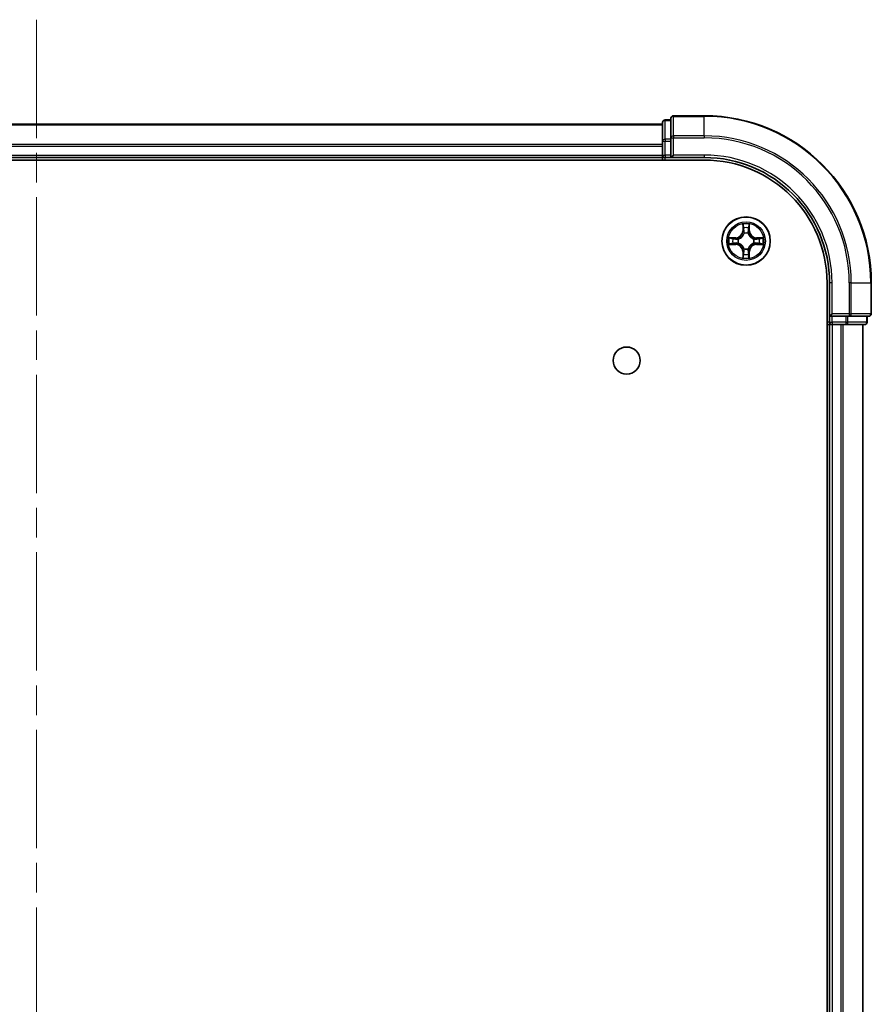
# Model space of a CAD drawing. Units: millimetres. Extents: x 0 to 7880, y 0 to 1405.
# Drawn here: x 1807 to 1909, y 354 to 471 of the extents above; entities that cross this region are included whole.
import ezdxf

# ---------------------------------------------------------------- set-up
doc = ezdxf.new("R2010")
doc.units = ezdxf.units.MM
doc.header["$LTSCALE"] = 2.5
doc.linetypes.add('CHAIN', pattern=[0.3543, 0.2362, -0.0295, 0.0591, -0.0295])
for name, color, linetype, lineweight in [('Centerline (ISO)', 131, 'Continuous', 18), ('Visible (ISO)', 7, 'Continuous', 35), ('Visible Narrow (ISO)', 7, 'Continuous', 25)]:
    doc.layers.add(name, color=color, linetype=linetype, lineweight=lineweight)

msp = doc.modelspace()

# ---------------------------------------------------------------- linework, layer by layer
at = {"layer": 'Centerline (ISO)', "linetype": 'CHAIN', "ltscale": 23.990969}
msp.add_line((1808.9977, 471.4264), (1808.9977, 18.4264), dxfattribs=at)
at = {"layer": 'Visible (ISO)'}
for p, q in [((1888.9977, 459.9264), (1885.2977, 459.9264)), ((1733.9977, 458.9264), (1883.9977, 458.9264)), ((1883.9977, 459.1264), (1883.9977, 456.885)), ((1884.9977, 459.4264), (1884.2977, 459.4264)), ((1884.9977, 459.6264), (1884.9977, 457.2859)), ((1884.9977, 457.2859), (1884.9977, 456.885)), ((1883.9977, 456.885), (1883.9977, 455.2264)), ((1884.9977, 455.2264), (1884.9977, 456.885)), ((1883.9977, 454.9264), (1883.9977, 455.2264)), ((1884.9977, 454.9264), (1885.2977, 455.2264)), ((1884.9977, 455.2264), (1884.9977, 454.9264)), ((1728.9977, 454.6264), (1888.9977, 454.6264)), ((1733.9977, 454.9264), (1883.9977, 454.9264)), ((1883.9977, 454.9264), (1883.9977, 454.6264)), ((1884.2977, 454.9264), (1884.9977, 454.9264)), ((1884.9977, 454.9264), (1888.9977, 454.9264)), ((1903.6977, 439.9264), (1903.6977, 49.9264)), ((1903.9977, 439.9264), (1903.9977, 435.9264)), ((1908.9977, 436.2264), (1908.9977, 439.9264)), ((1904.2977, 436.2264), (1903.9977, 435.9264)), ((1903.6977, 434.9264), (1903.9977, 434.9264)), ((1903.9977, 435.9264), (1903.9977, 435.2264)), ((1903.9977, 435.9264), (1904.2977, 435.9264)), ((1903.9977, 434.9264), (1903.9977, 54.9264)), ((1904.2977, 434.9264), (1903.9977, 434.9264)), ((1905.9564, 435.9264), (1904.2977, 435.9264)), ((1904.2977, 434.9264), (1905.3572, 434.9264)), ((1905.5808, 434.9264), (1905.3572, 434.9264)), ((1905.5808, 434.9264), (1905.9564, 434.9264)), ((1905.9564, 435.9264), (1906.3572, 435.9264)), ((1905.9564, 434.9264), (1908.1977, 434.9264)), ((1906.3572, 435.9264), (1908.6977, 435.9264)), ((1907.9977, 434.9264), (1907.9977, 54.9264)), ((1908.4977, 435.2264), (1908.4977, 435.9264))]:
    msp.add_line(p, q, dxfattribs=at)
for centre, radius in [((1893.9977, 444.9264), 2.9), ((1879.6977, 430.6264), 1.621)]:
    msp.add_circle(centre, radius, dxfattribs=at)
for centre, radius, start, end in [((1885.2977, 459.6264), 0.3, 90, 180), ((1888.9977, 439.9264), 20, 0, 90), ((1884.2977, 459.1264), 0.3, 90, 180), ((1884.2977, 455.2264), 0.3, 180, 270), ((1888.9977, 439.9264), 15, 0, 90), ((1888.9977, 439.9264), 14.7, 0, 90), ((1893.9977, 444.9264), 1.2295, 102.936595, 102.938396), ((1893.9977, 444.9264), 1.2295, 100.812717, 100.813267), ((1893.9977, 444.9264), 1.2295, 79.186733, 79.187283), ((1893.9977, 444.9264), 1.2295, 77.061604, 77.063405), ((1893.9977, 444.9264), 1.2295, 169.186733, 169.187283), ((1893.9977, 444.9264), 1.2295, 190.812717, 190.813267), ((1893.9977, 444.9264), 1.2295, 167.061604, 167.063405), ((1893.9977, 444.9264), 1.2295, 192.936595, 192.938396), ((1893.9977, 444.9264), 1.2295, 12.936595, 12.938396), ((1893.9977, 444.9264), 1.2295, 347.061604, 347.063405), ((1893.9977, 444.9264), 1.2295, 10.812717, 10.813267), ((1893.9977, 444.9264), 1.2295, 349.186733, 349.187283), ((1893.9977, 444.9264), 1.2295, 257.061604, 257.063405), ((1893.9977, 444.9264), 1.2295, 259.186733, 259.187283), ((1893.9977, 444.9264), 1.2295, 280.812717, 280.813267), ((1893.9977, 444.9264), 1.2295, 282.936595, 282.938396), ((1908.6977, 436.2264), 0.3, 270, 0), ((1904.2977, 435.2264), 0.3, 180, 270), ((1908.1977, 435.2264), 0.3, 270, 0)]:
    msp.add_arc(centre, radius, start, end, dxfattribs=at)
for points, knots in [([(1893.6972, 446.6851), (1893.6952, 446.7664), (1893.6492, 446.8576), (1893.6082, 446.9472), (1893.6077, 446.9482), (1893.6073, 446.9491)], [0, 0, 0, 0, 0.0320559737, 0.0320559737, 0.0323943032, 0.0323943032, 0.0323943032, 0.0323943032]), ([(1893.6073, 446.9491), (1893.6075, 446.9481), (1893.6077, 446.947), (1893.6099, 446.9366), (1893.6119, 446.9272), (1893.6139, 446.9178)], [-0.03239430317, -0.03239430317, -0.03239430317, -0.03239430317, -0.03205597372, -0.03205597372, -0.02897275834, -0.02897275834, -0.02897275834, -0.02897275834]), ([(1894.3882, 446.9491), (1894.3877, 446.9482), (1894.3873, 446.9472), (1894.3866, 446.9456), (1894.3863, 446.945), (1894.386, 446.9443)], [-0.000338329447, -0.000338329447, -0.000338329447, -0.000338329447, 0, 0, 0.000241517914, 0.000241517914, 0.000241517914, 0.000241517914]), ([(1894.3871, 446.9439), (1894.3872, 446.9446), (1894.3874, 446.9453), (1894.3877, 446.947), (1894.388, 446.9481), (1894.3882, 446.9491)], [-0.000230599076, -0.000230599076, -0.000230599076, -0.000230599076, 0, 0, 0.000338329447, 0.000338329447, 0.000338329447, 0.000338329447]), ([(1891.9802, 445.3157), (1891.9795, 445.3159), (1891.9788, 445.316), (1891.9771, 445.3164), (1891.976, 445.3166), (1891.975, 445.3168)], [-0.000230599076, -0.000230599076, -0.000230599076, -0.000230599076, 0, 0, 0.000338329447, 0.000338329447, 0.000338329447, 0.000338329447]), ([(1891.975, 445.3168), (1891.9759, 445.3164), (1891.9769, 445.3159), (1891.9785, 445.3152), (1891.9792, 445.3149), (1891.9798, 445.3146)], [-0.000338329447, -0.000338329447, -0.000338329447, -0.000338329447, 0, 0, 0.000241517914, 0.000241517914, 0.000241517914, 0.000241517914]), ([(1892.239, 444.6258), (1892.1577, 444.6238), (1892.0665, 444.5778), (1891.9769, 444.5368), (1891.9759, 444.5364), (1891.975, 444.5359)], [0, 0, 0, 0, 0.0320559737, 0.0320559737, 0.0323943032, 0.0323943032, 0.0323943032, 0.0323943032]), ([(1891.975, 444.5359), (1891.976, 444.5361), (1891.9771, 444.5364), (1891.9875, 444.5385), (1891.9969, 444.5405), (1892.0063, 444.5425)], [-0.03239430317, -0.03239430317, -0.03239430317, -0.03239430317, -0.03205597372, -0.03205597372, -0.02897275834, -0.02897275834, -0.02897275834, -0.02897275834]), ([(1895.7564, 445.2269), (1895.8378, 445.2289), (1895.929, 445.2749), (1896.0186, 445.3159), (1896.0195, 445.3164), (1896.0205, 445.3168)], [0, 0, 0, 0, 0.0320559737, 0.0320559737, 0.0323943032, 0.0323943032, 0.0323943032, 0.0323943032]), ([(1896.0205, 445.3168), (1896.0194, 445.3166), (1896.0184, 445.3164), (1896.008, 445.3142), (1895.9986, 445.3122), (1895.9891, 445.3102)], [-0.03239430317, -0.03239430317, -0.03239430317, -0.03239430317, -0.03205597372, -0.03205597372, -0.02897275834, -0.02897275834, -0.02897275834, -0.02897275834]), ([(1896.0153, 444.537), (1896.016, 444.5369), (1896.0167, 444.5367), (1896.0184, 444.5364), (1896.0194, 444.5361), (1896.0205, 444.5359)], [-0.000230599076, -0.000230599076, -0.000230599076, -0.000230599076, 0, 0, 0.000338329447, 0.000338329447, 0.000338329447, 0.000338329447]), ([(1896.0205, 444.5359), (1896.0195, 444.5364), (1896.0186, 444.5368), (1896.017, 444.5375), (1896.0163, 444.5378), (1896.0156, 444.5381)], [-0.000338329447, -0.000338329447, -0.000338329447, -0.000338329447, 0, 0, 0.000241517914, 0.000241517914, 0.000241517914, 0.000241517914]), ([(1894.2983, 443.1677), (1894.3003, 443.0863), (1894.3463, 442.9951), (1894.3873, 442.9055), (1894.3877, 442.9046), (1894.3882, 442.9036)], [0, 0, 0, 0, 0.0320559737, 0.0320559737, 0.0323943032, 0.0323943032, 0.0323943032, 0.0323943032]), ([(1893.6084, 442.9088), (1893.6082, 442.9081), (1893.6081, 442.9074), (1893.6077, 442.9057), (1893.6075, 442.9047), (1893.6073, 442.9036)], [-0.000230599076, -0.000230599076, -0.000230599076, -0.000230599076, 0, 0, 0.000338329447, 0.000338329447, 0.000338329447, 0.000338329447]), ([(1893.6073, 442.9036), (1893.6077, 442.9046), (1893.6082, 442.9055), (1893.6089, 442.9071), (1893.6092, 442.9078), (1893.6095, 442.9085)], [-0.000338329447, -0.000338329447, -0.000338329447, -0.000338329447, 0, 0, 0.000241517914, 0.000241517914, 0.000241517914, 0.000241517914]), ([(1894.3882, 442.9036), (1894.388, 442.9047), (1894.3877, 442.9057), (1894.3856, 442.9161), (1894.3836, 442.9255), (1894.3816, 442.935)], [-0.03239430317, -0.03239430317, -0.03239430317, -0.03239430317, -0.03205597372, -0.03205597372, -0.02897275834, -0.02897275834, -0.02897275834, -0.02897275834])]:
    msp.add_open_spline(points, degree=3, knots=knots, dxfattribs=at)
for points in [[(1893.6139, 446.9178), (1893.6325, 446.8292), (1893.6511, 446.7394), (1893.652, 446.6588)], [(1892.0063, 444.5425), (1892.0949, 444.5611), (1892.1847, 444.5798), (1892.2653, 444.5807)], [(1895.9891, 445.3102), (1895.9006, 445.2916), (1895.8108, 445.273), (1895.7301, 445.2721)], [(1894.3816, 442.935), (1894.363, 443.0235), (1894.3443, 443.1133), (1894.3434, 443.194)]]:
    msp.add_open_spline(points, degree=3, dxfattribs=at)
at = {"layer": 'Visible Narrow (ISO)'}
for p, q in [((1885.2977, 459.9264), (1885.2977, 459.8568)), ((1885.2977, 457.5163), (1885.2977, 459.8568)), ((1885.2977, 459.8568), (1888.9977, 459.8568)), ((1888.9977, 459.8568), (1888.9977, 459.9264)), ((1888.9977, 457.5163), (1888.9977, 459.8568)), ((1733.9977, 458.8568), (1883.9977, 458.8568)), ((1884.2977, 459.4264), (1884.2977, 459.3568)), ((1884.2977, 457.1155), (1884.2977, 459.3568)), ((1884.2977, 459.3568), (1884.9977, 459.3568)), ((1884.9977, 457.2859), (1885.2977, 457.2859)), ((1885.2977, 457.5163), (1885.2977, 457.2859)), ((1888.9977, 457.5163), (1885.2977, 457.5163)), ((1885.2977, 455.2264), (1885.2977, 457.2859)), ((1885.2977, 457.2859), (1888.9977, 457.2859)), ((1888.9977, 457.5163), (1888.9977, 457.2859)), ((1733.9977, 456.5163), (1883.9977, 456.5163)), ((1733.9977, 456.2859), (1883.9977, 456.2859)), ((1883.9977, 456.885), (1884.2977, 456.885)), ((1884.2977, 457.1155), (1884.2977, 456.885)), ((1884.9977, 457.1155), (1884.2977, 457.1155)), ((1884.2977, 455.2264), (1884.2977, 456.885)), ((1884.2977, 456.885), (1884.9977, 456.885)), ((1733.9977, 455.2264), (1883.9977, 455.2264)), ((1883.9977, 455.2264), (1884.2977, 455.2264)), ((1884.2977, 455.2264), (1884.2977, 454.9264)), ((1884.9977, 455.2264), (1884.2977, 455.2264)), ((1888.9977, 455.2264), (1885.2977, 455.2264)), ((1888.9977, 455.2264), (1888.9977, 454.9264)), ((1884.2977, 454.6264), (1884.2977, 454.9264)), ((1893.6073, 446.9491), (1893.5937, 446.1696)), ((1894.4018, 446.1696), (1894.3882, 446.9491)), ((1893.6435, 446.1687), (1893.5937, 446.1696)), ((1893.6435, 446.1687), (1893.652, 446.6588)), ((1893.6435, 446.1687), (1893.7161, 446.1674)), ((1893.6675, 446.4693), (1893.7161, 446.1674)), ((1893.7566, 445.8427), (1893.7512, 445.8633)), ((1894.2443, 445.8633), (1894.2388, 445.8427)), ((1894.2794, 446.1674), (1894.328, 446.4693)), ((1894.352, 446.1687), (1894.2794, 446.1674)), ((1894.3434, 446.6588), (1894.352, 446.1687)), ((1894.352, 446.1687), (1894.4018, 446.1696)), ((1892.7545, 445.3304), (1891.975, 445.3168)), ((1891.975, 444.5359), (1892.7545, 444.5223)), ((1892.2653, 445.2721), (1892.7554, 445.2806)), ((1892.7554, 444.5721), (1892.2653, 444.5807)), ((1892.7567, 445.208), (1892.4548, 445.2566)), ((1892.4548, 444.5961), (1892.7567, 444.6448)), ((1892.7554, 445.2806), (1892.7545, 445.3304)), ((1892.7554, 444.5721), (1892.7545, 444.5223)), ((1892.7554, 445.2806), (1892.7567, 445.208)), ((1892.7554, 444.5721), (1892.7567, 444.6448)), ((1893.0608, 445.1729), (1893.0814, 445.1675)), ((1893.0814, 444.6853), (1893.0608, 444.6798)), ((1894.914, 445.1675), (1894.9346, 445.1729)), ((1894.9346, 444.6798), (1894.914, 444.6853)), ((1895.2401, 445.2806), (1895.2388, 445.208)), ((1895.5407, 445.2566), (1895.2388, 445.208)), ((1895.2388, 444.6448), (1895.5407, 444.5961)), ((1895.2401, 444.5721), (1895.2388, 444.6448)), ((1895.2401, 445.2806), (1895.2409, 445.3304)), ((1895.2401, 445.2806), (1895.7301, 445.2721)), ((1895.7301, 444.5807), (1895.2401, 444.5721)), ((1895.2401, 444.5721), (1895.2409, 444.5223)), ((1896.0205, 445.3168), (1895.2409, 445.3304)), ((1895.2409, 444.5223), (1896.0205, 444.5359)), ((1893.6435, 443.684), (1893.5937, 443.6832)), ((1893.5937, 443.6832), (1893.6073, 442.9036)), ((1893.6435, 443.684), (1893.7161, 443.6853)), ((1893.652, 443.194), (1893.6435, 443.684)), ((1893.7161, 443.6853), (1893.6675, 443.3834)), ((1893.7512, 443.9895), (1893.7566, 444.0101)), ((1894.2388, 444.0101), (1894.2443, 443.9895)), ((1894.328, 443.3834), (1894.2794, 443.6853)), ((1894.352, 443.684), (1894.2794, 443.6853)), ((1894.352, 443.684), (1894.3434, 443.194)), ((1894.352, 443.684), (1894.4018, 443.6832)), ((1894.3882, 442.9036), (1894.4018, 443.6832)), ((1904.2977, 439.9264), (1903.9977, 439.9264)), ((1904.2977, 436.2264), (1904.2977, 439.9264)), ((1906.3572, 439.9264), (1906.3572, 436.2264)), ((1906.5877, 439.9264), (1906.3572, 439.9264)), ((1906.5877, 436.2264), (1906.5877, 439.9264)), ((1906.5877, 439.9264), (1908.9282, 439.9264)), ((1908.9282, 439.9264), (1908.9282, 436.2264)), ((1908.9282, 439.9264), (1908.9977, 439.9264)), ((1906.3572, 436.2264), (1904.2977, 436.2264)), ((1906.3572, 436.2264), (1906.3572, 435.9264)), ((1906.3572, 436.2264), (1906.5877, 436.2264)), ((1908.9282, 436.2264), (1906.5877, 436.2264)), ((1908.9282, 436.2264), (1908.9977, 436.2264)), ((1903.9977, 435.2264), (1903.6977, 435.2264)), ((1903.9977, 435.2264), (1904.2977, 435.2264)), ((1904.2977, 435.2264), (1904.2977, 435.9264)), ((1904.2977, 435.2264), (1904.2977, 434.9264)), ((1905.9564, 435.2264), (1904.2977, 435.2264)), ((1904.2977, 434.9264), (1904.2977, 54.9264)), ((1905.3572, 434.9264), (1905.3572, 54.9264)), ((1905.5877, 434.9264), (1905.5877, 54.9264)), ((1905.9564, 435.9264), (1905.9564, 435.2264)), ((1905.9564, 435.2264), (1905.9564, 434.9264)), ((1905.9564, 435.2264), (1906.1868, 435.2264)), ((1906.1868, 435.2264), (1906.1868, 435.9264)), ((1908.4282, 435.2264), (1906.1868, 435.2264)), ((1907.9282, 434.9264), (1907.9282, 54.9264)), ((1908.4282, 435.9264), (1908.4282, 435.2264)), ((1908.4282, 435.2264), (1908.4977, 435.2264))]:
    msp.add_line(p, q, dxfattribs=at)
for radius in [2.8677, 2.3092, 2.1415]:
    msp.add_circle((1893.9977, 444.9264), radius, dxfattribs=at)
for centre, radius, start, end in [((1888.9977, 439.9264), 19.9305, 0, 90), ((1888.9977, 439.9264), 17.59, 0, 90), ((1888.9977, 439.9264), 17.3595, 0, 90), ((1888.9977, 439.9264), 15.3, 0, 90), ((1893.9977, 444.9264), 2.0601, 79.074582, 100.925418), ((1892.7396, 446.1845), 0.8542, 271, 359), ((1892.7396, 446.1845), 0.904, 271, 359), ((1893.9977, 444.9264), 1.6122, 79.692479, 100.307521), ((1893.9977, 444.9264), 0.9688, 75.258044, 104.741956), ((1893.9977, 444.9264), 0.9475, 75.258044, 104.741956), ((1895.2558, 446.1845), 0.904, 181, 269), ((1895.2558, 446.1845), 0.8542, 181, 269), ((1893.9977, 444.9264), 2.0601, 169.074582, 190.925418), ((1893.9977, 444.9264), 1.6122, 169.692479, 190.307521), ((1892.7396, 443.6683), 0.8542, 1, 89), ((1892.7396, 443.6683), 0.904, 1, 89), ((1893.9977, 444.9264), 0.9688, 165.258044, 194.741956), ((1893.9977, 444.9264), 0.9475, 165.258044, 194.741956), ((1895.2558, 443.6683), 0.904, 91, 179), ((1895.2558, 443.6683), 0.8542, 91, 179), ((1893.9977, 444.9264), 0.9475, 345.258044, 14.741956), ((1893.9977, 444.9264), 0.9688, 345.258044, 14.741956), ((1893.9977, 444.9264), 1.6122, 349.692479, 10.307521), ((1893.9977, 444.9264), 2.0601, 349.074582, 10.925418), ((1893.9977, 444.9264), 1.6122, 259.692479, 280.307521), ((1893.9977, 444.9264), 0.9688, 255.258044, 284.741956), ((1893.9977, 444.9264), 0.9475, 255.258044, 284.741956), ((1893.9977, 444.9264), 2.0601, 259.074582, 280.925418)]:
    msp.add_arc(centre, radius, start, end, dxfattribs=at)
for centre, major_axis, ratio, start_param, end_param in [((1885.2977, 459.6264), (-0.3, 0), 0.76822128, 4.71238898, 6.28318531), ((1884.2977, 459.1264), (-0.3, 0), 0.76822128, 4.71238898, 6.28318531), ((1885.2977, 457.2859), (-0.3, 0), 0.76822128, 4.71238898, 6.28318531), ((1884.2977, 456.885), (-0.3, 0), 0.76822128, 4.71238898, 6.28318531), ((1893.7018, 446.6579), (-0.05, -0.002), 0.54850665, 4.7835784, 6.17876057), ((1894.2936, 446.6579), (0.05, -0.002), 0.54850665, 0.10442473, 1.4996069), ((1893.6869, 446.8592), (0.0019, 0.4402), 0.08673359, 2.04405494, 2.65931081), ((1893.7173, 446.4685), (-0.0494, -0.008), 0.89574018, 4.73044269, 6.08586581), ((1893.7626, 445.82), (-0.0492, 0.0091), 0.87684642, 5.10328313, 6.10089396), ((1893.7626, 445.82), (-0.0477, 0.0149), 0.41070123, 4.96449783, 6.18744952), ((1893.7659, 446.1666), (-0.0494, -0.008), 0.89572054, 4.73483766, 6.08588361), ((1894.2295, 446.1666), (0.0494, -0.008), 0.89572054, 0.1973017, 1.54834765), ((1894.2329, 445.82), (0.0477, 0.0149), 0.41070123, 0.09573579, 1.31868747), ((1894.2329, 445.82), (0.0492, 0.0091), 0.87684641, 0.18229136, 1.17990219), ((1894.2782, 446.4685), (0.0494, -0.008), 0.89574018, 0.19731949, 1.55274262), ((1894.3086, 446.8592), (0.0019, -0.4402), 0.08673359, 0.48228184, 1.09753772), ((1892.2662, 445.2223), (0.002, 0.05), 0.54850665, 0.10442473, 1.4996069), ((1892.2662, 444.6305), (0.002, -0.05), 0.54850665, 4.7835784, 6.17876057), ((1892.0649, 445.2372), (0.4402, 0.0019), 0.08673359, 0.48228184, 1.09753772), ((1892.0649, 444.6155), (0.4402, -0.0019), 0.08673359, 5.18564759, 5.80090347), ((1892.4556, 445.2068), (0.008, 0.0494), 0.89574018, 0.19731949, 1.55274262), ((1892.4556, 444.6459), (0.008, -0.0494), 0.89574018, 4.73044269, 6.08586581), ((1892.7575, 445.1582), (0.008, 0.0494), 0.89572054, 0.1973017, 1.54834765), ((1892.7575, 444.6946), (0.008, -0.0494), 0.89572054, 4.73483766, 6.08588361), ((1893.1041, 445.1615), (-0.0091, 0.0492), 0.87684641, 0.18229136, 1.17990219), ((1893.1041, 444.6912), (-0.0091, -0.0492), 0.87684642, 5.10328313, 6.10089396), ((1893.1041, 445.1615), (-0.0149, 0.0477), 0.41070123, 0.09573579, 1.31868747), ((1893.1041, 444.6912), (-0.0149, -0.0477), 0.41070123, 4.96449783, 6.18744952), ((1894.8913, 445.1615), (0.0091, 0.0492), 0.87684642, 5.10328313, 6.10089396), ((1894.8913, 445.1615), (0.0149, 0.0477), 0.41070123, 4.96449783, 6.18744952), ((1894.8913, 444.6912), (0.0149, -0.0477), 0.41070123, 0.09573579, 1.31868747), ((1894.8913, 444.6912), (0.0091, -0.0492), 0.87684641, 0.18229136, 1.17990219), ((1895.2379, 445.1582), (-0.008, 0.0494), 0.89572054, 4.73483766, 6.08588361), ((1895.2379, 444.6946), (-0.008, -0.0494), 0.89572054, 0.1973017, 1.54834765), ((1895.9306, 445.2372), (0.4402, -0.0019), 0.08673359, 2.04405494, 2.65931081), ((1895.5398, 445.2068), (-0.008, 0.0494), 0.89574018, 4.73044269, 6.08586581), ((1895.5398, 444.6459), (-0.008, -0.0494), 0.89574018, 0.19731949, 1.55274262), ((1895.9306, 444.6155), (0.4402, 0.0019), 0.08673359, 3.62387449, 4.23913037), ((1895.7292, 445.2223), (-0.002, 0.05), 0.54850665, 4.7835784, 6.17876057), ((1895.7292, 444.6305), (-0.002, -0.05), 0.54850665, 0.10442473, 1.4996069), ((1893.6869, 442.9935), (0.0019, -0.4402), 0.08673359, 3.62387449, 4.23913037), ((1893.7018, 443.1949), (-0.05, 0.002), 0.54850665, 0.10442473, 1.4996069), ((1893.7173, 443.3843), (-0.0494, 0.008), 0.89574018, 0.19731949, 1.55274262), ((1893.7626, 444.0328), (-0.0492, -0.0091), 0.87684641, 0.18229136, 1.17990219), ((1893.7626, 444.0328), (-0.0477, -0.0149), 0.41070123, 0.09573579, 1.31868747), ((1893.7659, 443.6862), (-0.0494, 0.008), 0.89572054, 0.1973017, 1.54834765), ((1894.2295, 443.6862), (0.0494, 0.008), 0.89572054, 4.73483766, 6.08588361), ((1894.2329, 444.0328), (0.0477, -0.0149), 0.41070123, 4.96449783, 6.18744952), ((1894.2329, 444.0328), (0.0492, -0.0091), 0.87684642, 5.10328313, 6.10089396), ((1894.2782, 443.3843), (0.0494, 0.008), 0.89574018, 4.73044269, 6.08586581), ((1894.2936, 443.1949), (0.05, 0.002), 0.54850665, 4.7835784, 6.17876057), ((1894.3086, 442.9935), (0.0019, 0.4402), 0.08673359, 5.18564759, 5.80090347), ((1906.3572, 436.2264), (0, -0.3), 0.76822128, 0, 1.57079633), ((1908.6977, 436.2264), (0, -0.3), 0.76822128, 0, 1.57079633), ((1905.9564, 435.2264), (0, -0.3), 0.76822128, 0, 1.57079633), ((1908.1977, 435.2264), (0, -0.3), 0.76822128, 0, 1.57079633)]:
    msp.add_ellipse(centre, major_axis=major_axis, ratio=ratio, start_param=start_param, end_param=end_param, dxfattribs=at)
for points in [[(1893.7093, 446.5125), (1893.7032, 446.5511), (1893.699, 446.6115), (1893.6972, 446.6851)], [(1894.2983, 446.6851), (1894.2964, 446.6115), (1894.2923, 446.5511), (1894.2862, 446.5125)], [(1894.386, 446.9443), (1894.3456, 446.8563), (1894.3003, 446.7658), (1894.2983, 446.6851)], [(1894.3434, 446.6588), (1894.3444, 446.7473), (1894.3669, 446.847), (1894.3871, 446.9439)], [(1893.7577, 446.2106), (1893.7416, 446.3112), (1893.7254, 446.4119), (1893.7093, 446.5125)], [(1893.7161, 446.1674), (1893.7342, 446.061), (1893.736, 445.952), (1893.7157, 445.8367)], [(1893.7512, 445.8633), (1893.7758, 445.9844), (1893.7756, 446.0987), (1893.7577, 446.2106)], [(1894.2378, 446.2106), (1894.2199, 446.0987), (1894.2196, 445.9844), (1894.2443, 445.8633)], [(1894.2862, 446.5125), (1894.27, 446.4119), (1894.2539, 446.3112), (1894.2378, 446.2106)], [(1894.2798, 445.8367), (1894.2595, 445.952), (1894.2612, 446.061), (1894.2794, 446.1674)], [(1891.9798, 445.3146), (1892.0678, 445.2742), (1892.1583, 445.2289), (1892.239, 445.2269)], [(1892.2653, 445.2721), (1892.1768, 445.2731), (1892.0771, 445.2955), (1891.9802, 445.3157)], [(1892.239, 445.2269), (1892.3126, 445.2251), (1892.373, 445.2209), (1892.4116, 445.2148)], [(1892.4116, 444.6379), (1892.373, 444.6318), (1892.3126, 444.6277), (1892.239, 444.6258)], [(1892.4116, 445.2148), (1892.5122, 445.1987), (1892.6129, 445.1825), (1892.7135, 445.1664)], [(1892.7135, 444.6863), (1892.6129, 444.6702), (1892.5122, 444.6541), (1892.4116, 444.6379)], [(1892.7135, 445.1664), (1892.8254, 445.1485), (1892.9397, 445.1483), (1893.0608, 445.1729)], [(1893.0608, 444.6798), (1892.9397, 444.7045), (1892.8254, 444.7042), (1892.7135, 444.6863)], [(1893.0874, 445.2084), (1892.9721, 445.1881), (1892.8631, 445.1899), (1892.7567, 445.208)], [(1892.7567, 444.6448), (1892.8631, 444.6629), (1892.9721, 444.6646), (1893.0874, 444.6443)], [(1895.2388, 445.208), (1895.1323, 445.1899), (1895.0233, 445.1881), (1894.908, 445.2084)], [(1894.908, 444.6443), (1895.0233, 444.6646), (1895.1323, 444.6629), (1895.2388, 444.6448)], [(1894.9346, 445.1729), (1895.0558, 445.1483), (1895.17, 445.1485), (1895.282, 445.1664)], [(1895.282, 444.6863), (1895.17, 444.7042), (1895.0558, 444.7045), (1894.9346, 444.6798)], [(1895.282, 445.1664), (1895.3826, 445.1825), (1895.4833, 445.1987), (1895.5839, 445.2148)], [(1895.5839, 444.6379), (1895.4833, 444.6541), (1895.3826, 444.6702), (1895.282, 444.6863)], [(1895.5839, 445.2148), (1895.6225, 445.2209), (1895.6829, 445.2251), (1895.7564, 445.2269)], [(1895.7564, 444.6258), (1895.6829, 444.6277), (1895.6225, 444.6318), (1895.5839, 444.6379)], [(1895.7301, 444.5807), (1895.8187, 444.5797), (1895.9184, 444.5573), (1896.0153, 444.537)], [(1896.0156, 444.5381), (1895.9276, 444.5785), (1895.8372, 444.6238), (1895.7564, 444.6258)], [(1893.652, 443.194), (1893.651, 443.1054), (1893.6286, 443.0057), (1893.6084, 442.9088)], [(1893.6095, 442.9085), (1893.6499, 442.9965), (1893.6952, 443.0869), (1893.6972, 443.1677)], [(1893.6972, 443.1677), (1893.699, 443.2412), (1893.7032, 443.3016), (1893.7093, 443.3402)], [(1893.7093, 443.3402), (1893.7254, 443.4409), (1893.7416, 443.5415), (1893.7577, 443.6422)], [(1893.7157, 444.0161), (1893.736, 443.9008), (1893.7342, 443.7918), (1893.7161, 443.6853)], [(1893.7577, 443.6422), (1893.7756, 443.7541), (1893.7758, 443.8683), (1893.7512, 443.9895)], [(1894.2443, 443.9895), (1894.2196, 443.8683), (1894.2199, 443.7541), (1894.2378, 443.6422)], [(1894.2378, 443.6422), (1894.2539, 443.5415), (1894.27, 443.4409), (1894.2862, 443.3402)], [(1894.2794, 443.6853), (1894.2612, 443.7918), (1894.2595, 443.9008), (1894.2798, 444.0161)], [(1894.2862, 443.3402), (1894.2923, 443.3016), (1894.2964, 443.2412), (1894.2983, 443.1677)]]:
    msp.add_open_spline(points, degree=3, dxfattribs=at)
for points, knots in [([(1893.0814, 445.1675), (1893.1655, 445.1948), (1893.3312, 445.2718), (1893.5425, 445.4553), (1893.6825, 445.6554), (1893.7361, 445.7796), (1893.7566, 445.8427)], [-0.174866013, -0.174866013, -0.174866013, -0.174866013, -0.145995309, -0.117124605, -0.095471577, -0.073818549, -0.073818549, -0.073818549, -0.073818549]), ([(1893.7157, 445.8367), (1893.6971, 445.7767), (1893.6482, 445.6586), (1893.521, 445.4708), (1893.325, 445.3032), (1893.1674, 445.2332), (1893.0874, 445.2084)], [0.073818549, 0.073818549, 0.073818549, 0.073818549, 0.095471577, 0.117124605, 0.145995309, 0.174866013, 0.174866013, 0.174866013, 0.174866013]), ([(1894.2388, 445.8427), (1894.2661, 445.7586), (1894.3432, 445.5929), (1894.5266, 445.3816), (1894.7267, 445.2416), (1894.851, 445.188), (1894.914, 445.1675)], [-0.174866013, -0.174866013, -0.174866013, -0.174866013, -0.145995309, -0.117124605, -0.095471577, -0.073818549, -0.073818549, -0.073818549, -0.073818549]), ([(1894.908, 445.2084), (1894.8481, 445.227), (1894.73, 445.2759), (1894.5421, 445.4031), (1894.3745, 445.5991), (1894.3046, 445.7567), (1894.2798, 445.8367)], [0.073818549, 0.073818549, 0.073818549, 0.073818549, 0.095471577, 0.117124605, 0.145995309, 0.174866013, 0.174866013, 0.174866013, 0.174866013]), ([(1893.7566, 444.0101), (1893.7293, 444.0941), (1893.6523, 444.2599), (1893.4688, 444.4712), (1893.2687, 444.6111), (1893.1445, 444.6648), (1893.0814, 444.6853)], [-0.174866013, -0.174866013, -0.174866013, -0.174866013, -0.145995309, -0.117124605, -0.095471577, -0.073818549, -0.073818549, -0.073818549, -0.073818549]), ([(1893.0874, 444.6443), (1893.1474, 444.6257), (1893.2655, 444.5768), (1893.4533, 444.4496), (1893.6209, 444.2536), (1893.6909, 444.096), (1893.7157, 444.0161)], [0.073818549, 0.073818549, 0.073818549, 0.073818549, 0.095471577, 0.117124605, 0.145995309, 0.174866013, 0.174866013, 0.174866013, 0.174866013]), ([(1894.914, 444.6853), (1894.83, 444.658), (1894.6642, 444.5809), (1894.453, 444.3975), (1894.313, 444.1974), (1894.2593, 444.0731), (1894.2388, 444.0101)], [-0.174866013, -0.174866013, -0.174866013, -0.174866013, -0.145995309, -0.117124605, -0.095471577, -0.073818549, -0.073818549, -0.073818549, -0.073818549]), ([(1894.2798, 444.0161), (1894.2984, 444.076), (1894.3473, 444.1941), (1894.4745, 444.382), (1894.6705, 444.5496), (1894.8281, 444.6195), (1894.908, 444.6443)], [0.073818549, 0.073818549, 0.073818549, 0.073818549, 0.095471577, 0.117124605, 0.145995309, 0.174866013, 0.174866013, 0.174866013, 0.174866013])]:
    msp.add_open_spline(points, degree=3, knots=knots, dxfattribs=at)

doc.saveas('drawing.dxf')
